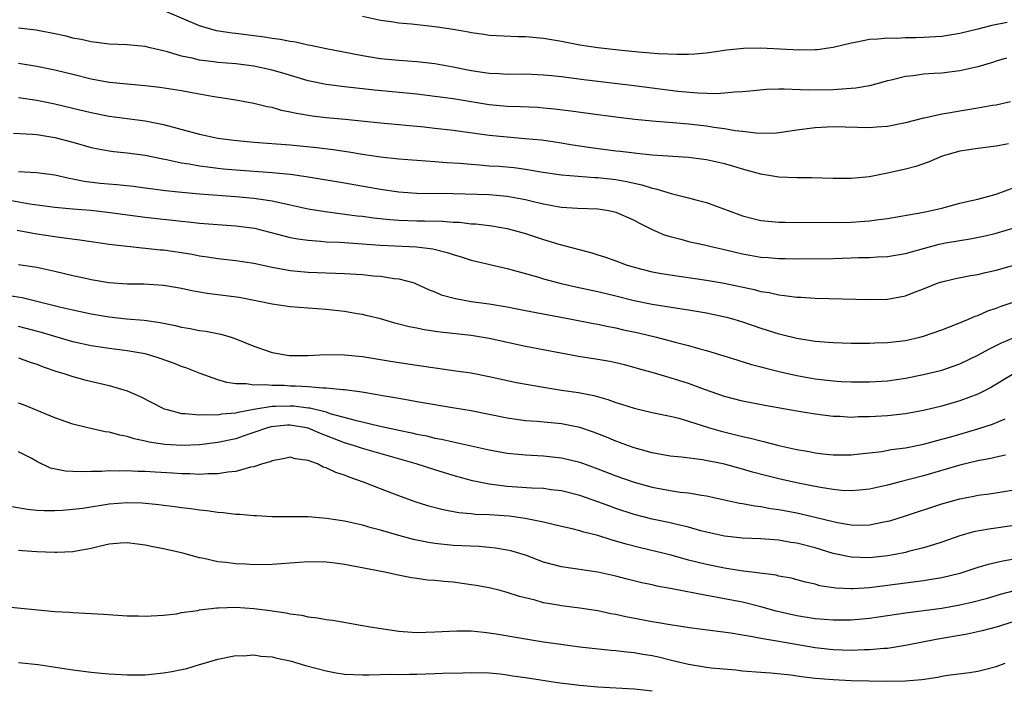
# Model space of a CAD drawing. Units: inches. Extents: x 2631000 to 2634000, y 1500000 to 1503000.
# Drawn here: x 2631079 to 2631188, y 1500964 to 1501038 of the extents above; entities that cross this region are included whole.
import ezdxf

# ---------------------------------------------------------------- set-up
doc = ezdxf.new("R2010")
doc.units = ezdxf.units.IN
doc.header["$MEASUREMENT"] = 0
doc.layers.add('LD26311500_2ft', color=101, linetype='Continuous')

msp = doc.modelspace()

# ---------------------------------------------------------------- linework, layer by layer
at = {"layer": 'LD26311500_2ft'}
for points, elevation in [([(2631188.16, 1501033.84), (2631187, 1501033.52), (2631186.62, 1501033.38), (2631185, 1501032.9), (2631183, 1501032.43), (2631181, 1501032.2), (2631180.13, 1501032.13), (2631179, 1501032.07), (2631177.89, 1501031.89), (2631177, 1501031.81), (2631175.4, 1501031.4), (2631175, 1501031.32), (2631173.83, 1501031), (2631173, 1501030.79), (2631171.49, 1501030.51), (2631171, 1501030.48), (2631170.47, 1501030.47), (2631169, 1501030.34), (2631166.29, 1501030.29), (2631163.57, 1501030.43), (2631163, 1501030.4), (2631161.62, 1501030.38), (2631159.81, 1501030.19), (2631159, 1501030.12), (2631158.09, 1501030.09), (2631157, 1501029.96), (2631156.1, 1501029.9), (2631154.04, 1501029.96), (2631151.85, 1501030.15), (2631147, 1501030.77), (2631141.45, 1501031.45), (2631139, 1501031.77), (2631137.88, 1501031.88), (2631137, 1501031.98), (2631135, 1501032.06), (2631133, 1501032.05), (2631132.11, 1501032.11), (2631131, 1501032.15), (2631130.27, 1501032.27), (2631129, 1501032.46), (2631127, 1501032.86), (2631125, 1501033.21), (2631123, 1501033.43), (2631121, 1501033.59), (2631119, 1501033.78), (2631117, 1501034.09), (2631113, 1501034.88), (2631111.25, 1501035.25), (2631111, 1501035.29), (2631109.61, 1501035.61), (2631109, 1501035.68), (2631107.91, 1501035.91), (2631107, 1501036.03), (2631106.17, 1501036.17), (2631105, 1501036.32), (2631103, 1501036.57), (2631102.6, 1501036.6), (2631100.88, 1501036.88), (2631099, 1501037.41), (2631095, 1501039.1)], 8794), ([(2631188.21, 1501037.79), (2631186.53, 1501037.47), (2631185, 1501037.05), (2631183, 1501036.56), (2631181, 1501036.24), (2631179, 1501036.11), (2631178.08, 1501036.08), (2631177, 1501036.08), (2631176.02, 1501036.02), (2631175, 1501036.05), (2631173.93, 1501035.93), (2631173, 1501035.89), (2631171.6, 1501035.6), (2631171, 1501035.5), (2631169, 1501035.03), (2631167.22, 1501034.78), (2631167, 1501034.76), (2631165.27, 1501034.73), (2631161, 1501034.95), (2631159.08, 1501034.92), (2631157.26, 1501034.74), (2631155, 1501034.41), (2631153.71, 1501034.29), (2631153, 1501034.25), (2631151.76, 1501034.24), (2631149.66, 1501034.34), (2631147.48, 1501034.52), (2631145.28, 1501034.72), (2631143, 1501034.97), (2631141, 1501035.29), (2631139, 1501035.68), (2631137, 1501036.02), (2631135, 1501036.2), (2631134.21, 1501036.21), (2631131, 1501036.36), (2631130.45, 1501036.45), (2631129, 1501036.63), (2631128.7, 1501036.7), (2631127, 1501037.01), (2631125.28, 1501037.28), (2631122.41, 1501037.59), (2631121, 1501037.72), (2631120.15, 1501037.85), (2631119, 1501038.01), (2631117, 1501038.43)], 8792), ([(2631188.59, 1501029), (2631187, 1501028.66), (2631186.6, 1501028.6), (2631185, 1501028.3), (2631183, 1501028), (2631181.76, 1501027.76), (2631181, 1501027.66), (2631179.25, 1501027.25), (2631179, 1501027.21), (2631177, 1501026.68), (2631175, 1501026.29), (2631173.8, 1501026.2), (2631173, 1501026.16), (2631169, 1501026.25), (2631167, 1501026.15), (2631165, 1501025.88), (2631164.24, 1501025.76), (2631163, 1501025.58), (2631162.47, 1501025.53), (2631160.44, 1501025.56), (2631159, 1501025.75), (2631158.17, 1501025.83), (2631157, 1501026.04), (2631155.82, 1501026.18), (2631155, 1501026.31), (2631153, 1501026.55), (2631151.29, 1501026.71), (2631149, 1501026.89), (2631147.08, 1501027.08), (2631145.28, 1501027.28), (2631143, 1501027.57), (2631140, 1501028), (2631138.22, 1501028.22), (2631137, 1501028.33), (2631136.38, 1501028.38), (2631134.46, 1501028.46), (2631133, 1501028.5), (2631131, 1501028.68), (2631129, 1501029), (2631127, 1501029.34), (2631125, 1501029.62), (2631123, 1501029.86), (2631118.32, 1501030.32), (2631115, 1501030.69), (2631113, 1501030.94), (2631111, 1501031.35), (2631108.19, 1501032.19), (2631107, 1501032.52), (2631105, 1501032.96), (2631103, 1501033.2), (2631101, 1501033.36), (2631100.58, 1501033.42), (2631099, 1501033.62), (2631098.16, 1501033.84), (2631097, 1501034.08), (2631095.44, 1501034.56), (2631093.52, 1501035), (2631093, 1501035.14), (2631091, 1501035.31), (2631089, 1501035.38), (2631087.59, 1501035.59), (2631087, 1501035.64), (2631085.91, 1501035.91), (2631085, 1501036.07), (2631084.26, 1501036.26), (2631083, 1501036.55), (2631080.94, 1501036.94), (2631079, 1501037.17)], 8796), ([(2631188.37, 1501024.37), (2631187, 1501024.12), (2631185, 1501023.86), (2631183, 1501023.55), (2631181.06, 1501023), (2631179.62, 1501022.38), (2631178.12, 1501021.88), (2631177, 1501021.57), (2631176.52, 1501021.48), (2631175, 1501021.12), (2631173, 1501020.73), (2631171, 1501020.53), (2631169, 1501020.55), (2631166.62, 1501020.62), (2631165, 1501020.62), (2631163, 1501020.68), (2631161, 1501021.02), (2631159, 1501021.58), (2631157.92, 1501021.92), (2631157, 1501022.17), (2631155, 1501022.61), (2631153, 1501022.88), (2631149, 1501023.13), (2631147.31, 1501023.31), (2631147, 1501023.33), (2631145.52, 1501023.52), (2631145, 1501023.57), (2631141.96, 1501023.96), (2631140.23, 1501024.23), (2631138.52, 1501024.52), (2631136.77, 1501024.77), (2631134.94, 1501024.94), (2631133, 1501025.1), (2631131, 1501025.3), (2631127, 1501025.84), (2631125, 1501026.07), (2631123.8, 1501026.2), (2631119, 1501026.66), (2631115.07, 1501027.07), (2631113, 1501027.25), (2631111.43, 1501027.43), (2631109.71, 1501027.71), (2631109, 1501027.89), (2631108.06, 1501028.06), (2631107, 1501028.38), (2631106.47, 1501028.47), (2631105, 1501028.85), (2631103, 1501029.21), (2631100.39, 1501029.61), (2631097.95, 1501030.05), (2631097, 1501030.24), (2631094.61, 1501030.61), (2631093, 1501030.8), (2631089, 1501031.15), (2631087, 1501031.51), (2631085, 1501032.04), (2631083, 1501032.53), (2631081, 1501032.92), (2631079, 1501033.25)], 8798), ([(2631079, 1501029.5), (2631081, 1501029.21), (2631083, 1501028.81), (2631085, 1501028.33), (2631087, 1501027.82), (2631089, 1501027.43), (2631093, 1501026.9), (2631095, 1501026.53), (2631099, 1501025.44), (2631101, 1501025.01), (2631102.78, 1501024.78), (2631105, 1501024.55), (2631109, 1501024.26), (2631111.97, 1501023.97), (2631113.75, 1501023.75), (2631115.49, 1501023.49), (2631117, 1501023.23), (2631119, 1501022.93), (2631121, 1501022.71), (2631123, 1501022.56), (2631125, 1501022.44), (2631126.32, 1501022.32), (2631127.75, 1501022.25), (2631129, 1501022.12), (2631129.94, 1501022.06), (2631131, 1501021.96), (2631132.11, 1501021.89), (2631133.75, 1501021.75), (2631135, 1501021.58), (2631136.72, 1501021.28), (2631139, 1501020.96), (2631140.81, 1501020.81), (2631142.67, 1501020.67), (2631143, 1501020.66), (2631145, 1501020.42), (2631146.21, 1501020.21), (2631147, 1501020.02), (2631147.85, 1501019.85), (2631149, 1501019.48), (2631149.42, 1501019.42), (2631151.11, 1501018.89), (2631153, 1501018.41), (2631153.83, 1501018.17), (2631155, 1501017.89), (2631157, 1501017.16), (2631157.39, 1501017), (2631159, 1501016.41), (2631160.11, 1501016.11), (2631161, 1501015.91), (2631161.82, 1501015.82), (2631163, 1501015.73), (2631163.71, 1501015.71), (2631169, 1501015.69), (2631171, 1501015.73), (2631173, 1501015.88), (2631174.03, 1501016.03), (2631175, 1501016.14), (2631178.78, 1501016.78), (2631179.86, 1501017), (2631181, 1501017.28), (2631182.35, 1501017.65), (2631183, 1501017.8), (2631183.95, 1501018.05), (2631185, 1501018.26), (2631187, 1501018.83), (2631189, 1501019.54)], 8800), ([(2631078.44, 1501025.56), (2631080.55, 1501025.45), (2631081, 1501025.4), (2631083, 1501025.09), (2631085, 1501024.56), (2631087, 1501023.98), (2631087.81, 1501023.81), (2631089, 1501023.6), (2631089.53, 1501023.53), (2631091, 1501023.37), (2631093, 1501023.11), (2631094.76, 1501022.76), (2631095.34, 1501022.66), (2631097, 1501022.29), (2631097.83, 1501022.17), (2631099, 1501021.95), (2631100.19, 1501021.81), (2631101, 1501021.7), (2631101.63, 1501021.63), (2631103, 1501021.5), (2631107, 1501021.21), (2631109.01, 1501021.01), (2631110.77, 1501020.77), (2631115, 1501020.05), (2631119, 1501019.35), (2631121, 1501019.06), (2631123, 1501018.91), (2631127, 1501018.89), (2631131, 1501018.78), (2631133, 1501018.61), (2631135, 1501018.23), (2631136.05, 1501017.95), (2631137, 1501017.73), (2631138.56, 1501017.44), (2631139, 1501017.37), (2631140.74, 1501017.26), (2631143, 1501017.19), (2631144.23, 1501017), (2631145, 1501016.83), (2631147, 1501015.93), (2631147.6, 1501015.6), (2631149, 1501014.91), (2631150.33, 1501014.33), (2631151, 1501014.12), (2631152.16, 1501013.84), (2631153, 1501013.6), (2631154.77, 1501013.23), (2631155.66, 1501013), (2631157, 1501012.7), (2631158.36, 1501012.36), (2631159, 1501012.21), (2631161, 1501011.85), (2631161.81, 1501011.81), (2631163, 1501011.69), (2631163.69, 1501011.69), (2631165, 1501011.66), (2631169, 1501011.72), (2631171, 1501011.76), (2631171.8, 1501011.8), (2631173, 1501011.81), (2631173.87, 1501011.87), (2631175, 1501011.91), (2631177, 1501012.25), (2631179, 1501012.82), (2631180.72, 1501013.28), (2631181.43, 1501013.43), (2631183, 1501013.69), (2631184.14, 1501013.86), (2631185.79, 1501014.21), (2631187, 1501014.52), (2631191, 1501015.69)], 8802), ([(2631079, 1501021.31), (2631081, 1501021.21), (2631083, 1501020.94), (2631084.57, 1501020.57), (2631085, 1501020.5), (2631086.24, 1501020.24), (2631088.03, 1501020.03), (2631089.87, 1501019.87), (2631091.69, 1501019.69), (2631093, 1501019.53), (2631095.23, 1501019.23), (2631097.03, 1501019.03), (2631099, 1501018.84), (2631103, 1501018.56), (2631105, 1501018.38), (2631105.75, 1501018.25), (2631107, 1501018.08), (2631108.2, 1501017.8), (2631109, 1501017.64), (2631111, 1501017.19), (2631112.16, 1501017), (2631112.88, 1501016.88), (2631116.42, 1501016.42), (2631117, 1501016.37), (2631118.2, 1501016.2), (2631120.01, 1501016.01), (2631121, 1501015.93), (2631123, 1501015.86), (2631123.86, 1501015.86), (2631125.83, 1501015.83), (2631127, 1501015.73), (2631127.71, 1501015.71), (2631129, 1501015.55), (2631129.52, 1501015.52), (2631131.3, 1501015.3), (2631133, 1501015.03), (2631135, 1501014.48), (2631137, 1501013.82), (2631138.7, 1501013.3), (2631142.33, 1501012.33), (2631143, 1501012.12), (2631143.84, 1501011.84), (2631145, 1501011.43), (2631146.12, 1501011), (2631147, 1501010.74), (2631149, 1501010.24), (2631150.04, 1501010.04), (2631151, 1501009.88), (2631155, 1501009.31), (2631156.96, 1501008.96), (2631160.26, 1501008.26), (2631161, 1501008.07), (2631161.93, 1501007.93), (2631163, 1501007.68), (2631163.63, 1501007.63), (2631165, 1501007.43), (2631165.42, 1501007.42), (2631167, 1501007.32), (2631173, 1501007.16), (2631175, 1501007.22), (2631177, 1501007.58), (2631177.97, 1501007.97), (2631179, 1501008.35), (2631180.6, 1501009), (2631181, 1501009.14), (2631182.52, 1501009.48), (2631184.19, 1501009.81), (2631185, 1501009.93), (2631185.84, 1501010.16), (2631187, 1501010.43), (2631191.79, 1501011.79)], 8804), ([(2631077.81, 1501018.19), (2631080.25, 1501017.75), (2631083, 1501017.38), (2631085, 1501017.18), (2631086.97, 1501017.03), (2631088.84, 1501016.84), (2631093, 1501016.28), (2631097, 1501015.82), (2631097.76, 1501015.76), (2631099, 1501015.62), (2631103, 1501015.33), (2631103.29, 1501015.29), (2631105.05, 1501015.05), (2631107.6, 1501014.4), (2631109, 1501014.03), (2631109.86, 1501013.86), (2631111, 1501013.72), (2631112.37, 1501013.63), (2631113, 1501013.56), (2631114.51, 1501013.49), (2631119, 1501013.17), (2631122.98, 1501012.98), (2631124.76, 1501012.76), (2631126.37, 1501012.37), (2631127, 1501012.13), (2631127.89, 1501011.89), (2631129, 1501011.52), (2631133, 1501010.6), (2631136.33, 1501009.67), (2631137, 1501009.47), (2631138.94, 1501008.94), (2631140.57, 1501008.57), (2631143, 1501008.07), (2631145, 1501007.59), (2631147, 1501007.08), (2631149, 1501006.66), (2631151.79, 1501006.21), (2631153, 1501006.04), (2631155, 1501005.71), (2631157.22, 1501005.22), (2631158.02, 1501005), (2631159, 1501004.7), (2631161, 1501004.02), (2631163, 1501003.39), (2631163.32, 1501003.32), (2631165, 1501002.89), (2631167, 1501002.57), (2631167.48, 1501002.52), (2631169, 1501002.42), (2631171, 1501002.36), (2631173, 1501002.35), (2631173.62, 1501002.38), (2631175, 1501002.41), (2631177, 1501002.64), (2631178.58, 1501003), (2631179, 1501003.11), (2631181, 1501003.82), (2631182.33, 1501004.33), (2631183.95, 1501005), (2631184.68, 1501005.32), (2631185, 1501005.42), (2631186.09, 1501005.91), (2631187, 1501006.23), (2631187.55, 1501006.45), (2631189, 1501006.93)], 8806), ([(2631078.85, 1501014.85), (2631081, 1501014.43), (2631083, 1501014.15), (2631084.02, 1501013.98), (2631085.78, 1501013.78), (2631087, 1501013.58), (2631089, 1501013.3), (2631091, 1501013.06), (2631094.67, 1501012.67), (2631095, 1501012.65), (2631097, 1501012.37), (2631098.18, 1501012.18), (2631099, 1501012.01), (2631099.89, 1501011.89), (2631101, 1501011.71), (2631103, 1501011.48), (2631105, 1501011.17), (2631107, 1501010.73), (2631109, 1501010.37), (2631111, 1501010.2), (2631115, 1501010.05), (2631117, 1501009.92), (2631118.2, 1501009.8), (2631119, 1501009.75), (2631120.49, 1501009.51), (2631121, 1501009.46), (2631122.69, 1501009), (2631122.92, 1501008.92), (2631124.29, 1501008.29), (2631125, 1501008.01), (2631125.7, 1501007.7), (2631127.27, 1501007.27), (2631129, 1501006.96), (2631131, 1501006.7), (2631133, 1501006.37), (2631135, 1501005.97), (2631140.09, 1501005), (2631142.51, 1501004.51), (2631143, 1501004.43), (2631144.17, 1501004.17), (2631145, 1501004.03), (2631145.83, 1501003.83), (2631147.48, 1501003.48), (2631149.48, 1501003), (2631151.55, 1501002.45), (2631153, 1501002.1), (2631154.28, 1501001.72), (2631155, 1501001.54), (2631158.46, 1501000.45), (2631159.99, 1500999.99), (2631161, 1500999.74), (2631161.57, 1500999.57), (2631163.19, 1500999.19), (2631165, 1500998.77), (2631167, 1500998.42), (2631169, 1500998.19), (2631169.88, 1500998.12), (2631171, 1500998.07), (2631171.94, 1500998.06), (2631173, 1500998.07), (2631175, 1500998.2), (2631177, 1500998.48), (2631179, 1500998.88), (2631181, 1500999.38), (2631183, 1501000.06), (2631185, 1501001.02), (2631186.27, 1501001.73), (2631187, 1501002.08), (2631187.61, 1501002.39), (2631189, 1501002.99)], 8808), ([(2631189, 1500999), (2631186.5, 1500997.5), (2631185.59, 1500997), (2631185, 1500996.7), (2631183, 1500995.96), (2631181, 1500995.39), (2631179, 1500994.92), (2631177, 1500994.54), (2631175, 1500994.3), (2631173, 1500994.19), (2631171.81, 1500994.19), (2631171, 1500994.15), (2631169.77, 1500994.23), (2631169, 1500994.24), (2631167, 1500994.49), (2631165, 1500994.82), (2631161.44, 1500995.44), (2631159, 1500995.93), (2631157, 1500996.46), (2631154.77, 1500997.23), (2631153, 1500997.89), (2631151, 1500998.53), (2631150.62, 1500998.62), (2631149, 1500999.11), (2631147.5, 1500999.5), (2631147, 1500999.65), (2631145.94, 1500999.94), (2631145, 1501000.16), (2631144.31, 1501000.31), (2631143, 1501000.54), (2631140.87, 1501000.87), (2631135, 1501001.96), (2631131, 1501002.87), (2631129, 1501003.2), (2631125.58, 1501003.58), (2631123.82, 1501003.82), (2631123, 1501003.99), (2631122.15, 1501004.15), (2631121, 1501004.46), (2631120.56, 1501004.56), (2631119, 1501005.02), (2631117.42, 1501005.42), (2631117, 1501005.5), (2631116.41, 1501005.59), (2631115, 1501005.83), (2631113, 1501006.06), (2631109, 1501006.36), (2631107, 1501006.64), (2631105.4, 1501007), (2631103.38, 1501007.38), (2631099.84, 1501007.84), (2631098.14, 1501008.14), (2631097, 1501008.38), (2631095, 1501008.72), (2631092.85, 1501008.85), (2631091, 1501008.88), (2631088.97, 1501009.03), (2631087, 1501009.35), (2631086.56, 1501009.44), (2631085, 1501009.79), (2631083, 1501010.27), (2631081, 1501010.71), (2631079, 1501011)], 8810), ([(2631077, 1501007.77), (2631079.38, 1501007.38), (2631083.66, 1501006.34), (2631085, 1501006.03), (2631087, 1501005.6), (2631089, 1501005.26), (2631090.94, 1501005.05), (2631092.89, 1501004.89), (2631094.64, 1501004.64), (2631095, 1501004.56), (2631096.31, 1501004.31), (2631097, 1501004.13), (2631097.97, 1501003.97), (2631099, 1501003.76), (2631099.67, 1501003.67), (2631101.34, 1501003.34), (2631102.5, 1501003), (2631103, 1501002.84), (2631105, 1501002.02), (2631107, 1501001.33), (2631108.89, 1501001), (2631109, 1501000.99), (2631111, 1501000.99), (2631112.9, 1501001.1), (2631115, 1501001.07), (2631117, 1501000.86), (2631120.32, 1501000.32), (2631123, 1500999.91), (2631127.3, 1500999.3), (2631129, 1500999.05), (2631131, 1500998.66), (2631134, 1500998), (2631137, 1500997.47), (2631139, 1500997.16), (2631140.88, 1500996.88), (2631142.56, 1500996.56), (2631144.12, 1500996.12), (2631145, 1500995.8), (2631145.62, 1500995.62), (2631147, 1500995.15), (2631149, 1500994.7), (2631151, 1500994.28), (2631151.96, 1500994.04), (2631153, 1500993.73), (2631155.34, 1500993), (2631156.62, 1500992.62), (2631159, 1500992.04), (2631159.86, 1500991.86), (2631161, 1500991.55), (2631161.46, 1500991.46), (2631163, 1500991.03), (2631165, 1500990.59), (2631166.36, 1500990.36), (2631167, 1500990.24), (2631167.88, 1500990.12), (2631169, 1500990), (2631171, 1500989.99), (2631171.9, 1500990.1), (2631173, 1500990.21), (2631174.38, 1500990.38), (2631175.42, 1500990.58), (2631177, 1500990.79), (2631179, 1500991.19), (2631181, 1500991.72), (2631182.01, 1500992.01), (2631185, 1500992.88), (2631186.59, 1500993.41), (2631188, 1500994)], 8812), ([(2631188.04, 1500989.96), (2631187, 1500989.75), (2631186.41, 1500989.59), (2631185, 1500989.34), (2631183, 1500988.85), (2631179, 1500987.7), (2631176.26, 1500987), (2631175, 1500986.66), (2631173, 1500986.21), (2631171.91, 1500986.09), (2631171, 1500986.02), (2631169.92, 1500986.08), (2631169, 1500986.17), (2631167.61, 1500986.39), (2631165.13, 1500986.87), (2631163, 1500987.35), (2631161.67, 1500987.67), (2631160.09, 1500988.09), (2631159, 1500988.42), (2631157, 1500988.96), (2631154.56, 1500989.44), (2631152.25, 1500989.75), (2631151, 1500989.87), (2631149, 1500990.23), (2631147, 1500990.78), (2631146.37, 1500991), (2631145.38, 1500991.38), (2631145, 1500991.51), (2631143.95, 1500991.95), (2631142.51, 1500992.51), (2631141, 1500993.01), (2631139, 1500993.42), (2631136.3, 1500993.7), (2631135, 1500993.78), (2631133, 1500994.06), (2631129, 1500994.85), (2631127.17, 1500995.17), (2631123, 1500995.87), (2631122.05, 1500996.05), (2631121, 1500996.22), (2631120.35, 1500996.35), (2631119, 1500996.57), (2631118.65, 1500996.65), (2631116.92, 1500996.92), (2631115, 1500997.19), (2631114.81, 1500997.19), (2631113, 1500997.39), (2631112.63, 1500997.37), (2631111, 1500997.51), (2631109.61, 1500997.61), (2631109, 1500997.61), (2631108.35, 1500997.65), (2631107, 1500997.67), (2631106.24, 1500997.76), (2631105, 1500997.71), (2631104.14, 1500997.86), (2631103, 1500997.86), (2631101.99, 1500997.99), (2631101, 1500998.31), (2631099.05, 1500999), (2631097.59, 1500999.59), (2631097, 1500999.78), (2631096.13, 1501000.13), (2631094.66, 1501000.66), (2631093.61, 1501001), (2631093, 1501001.16), (2631091, 1501001.51), (2631089, 1501001.74), (2631087, 1501002.04), (2631085, 1501002.49), (2631083, 1501003.07), (2631081.53, 1501003.53), (2631079, 1501004.19)], 8814), ([(2631079, 1501000.71), (2631080.26, 1501000.26), (2631081, 1501000.03), (2631081.73, 1500999.73), (2631083.22, 1500999.22), (2631084.01, 1500999), (2631085, 1500998.66), (2631086.31, 1500998.31), (2631089, 1500997.68), (2631091, 1500997.08), (2631092.45, 1500996.45), (2631095.1, 1500995.1), (2631095.41, 1500995), (2631097, 1500994.59), (2631097.41, 1500994.59), (2631099, 1500994.41), (2631099.53, 1500994.47), (2631101, 1500994.44), (2631101.46, 1500994.54), (2631103, 1500994.65), (2631103.27, 1500994.73), (2631105, 1500995.04), (2631107, 1500995.37), (2631107.37, 1500995.37), (2631109, 1500995.43), (2631109.41, 1500995.41), (2631111, 1500995.21), (2631111.19, 1500995.19), (2631113, 1500994.74), (2631113.4, 1500994.59), (2631116.17, 1500993.83), (2631118.8, 1500993.2), (2631121, 1500992.72), (2631122.44, 1500992.44), (2631123, 1500992.29), (2631124.09, 1500992.09), (2631125, 1500991.86), (2631125.73, 1500991.73), (2631127, 1500991.43), (2631127.36, 1500991.36), (2631131, 1500990.56), (2631133, 1500990.2), (2631135, 1500989.99), (2631137, 1500989.89), (2631139, 1500989.67), (2631141, 1500989.18), (2631143, 1500988.45), (2631145, 1500987.69), (2631147, 1500986.98), (2631149, 1500986.42), (2631151, 1500986.06), (2631152.11, 1500985.89), (2631153, 1500985.8), (2631154.45, 1500985.55), (2631155, 1500985.48), (2631158.67, 1500984.67), (2631159, 1500984.62), (2631160.36, 1500984.36), (2631161, 1500984.3), (2631162.09, 1500984.09), (2631163, 1500983.98), (2631165, 1500983.58), (2631165.48, 1500983.48), (2631169, 1500982.62), (2631169.48, 1500982.52), (2631171, 1500982.27), (2631171.76, 1500982.24), (2631173, 1500982.27), (2631174.59, 1500982.59), (2631175, 1500982.66), (2631175.27, 1500982.73), (2631177, 1500983.26), (2631181, 1500984.58), (2631183, 1500985.15), (2631184.56, 1500985.44), (2631185, 1500985.53), (2631186.29, 1500985.71), (2631189, 1500986.12)], 8816), ([(2631189, 1500982.19), (2631186.21, 1500981.79), (2631184.52, 1500981.48), (2631183, 1500981.05), (2631181, 1500980.34), (2631180.07, 1500980.07), (2631179, 1500979.71), (2631177.32, 1500979.32), (2631177, 1500979.23), (2631175.84, 1500979), (2631175, 1500978.85), (2631173, 1500978.63), (2631171, 1500978.69), (2631169, 1500979.11), (2631167, 1500979.71), (2631165, 1500980.24), (2631164.33, 1500980.33), (2631163, 1500980.58), (2631161, 1500980.72), (2631159, 1500980.79), (2631157, 1500981), (2631155, 1500981.46), (2631154.39, 1500981.61), (2631153, 1500982), (2631151.71, 1500982.29), (2631151, 1500982.48), (2631149, 1500982.9), (2631147, 1500983.42), (2631145, 1500984.08), (2631144.32, 1500984.32), (2631143, 1500984.81), (2631141, 1500985.51), (2631139, 1500986.03), (2631137.85, 1500986.15), (2631137, 1500986.27), (2631135.68, 1500986.32), (2631133, 1500986.51), (2631131, 1500986.76), (2631129.14, 1500987.14), (2631127, 1500987.72), (2631125, 1500988.33), (2631122.93, 1500989), (2631117, 1500990.7), (2631116.11, 1500991), (2631115, 1500991.33), (2631112.36, 1500992.36), (2631111, 1500992.96), (2631110.82, 1500993), (2631109, 1500993.3), (2631108.71, 1500993.29), (2631106.89, 1500993.11), (2631106.49, 1500993), (2631105, 1500992.46), (2631104.2, 1500992.2), (2631103, 1500991.79), (2631101, 1500991.36), (2631099, 1500991.12), (2631097.05, 1500991.05), (2631095.16, 1500991.16), (2631093.42, 1500991.42), (2631093, 1500991.53), (2631091.77, 1500991.77), (2631091, 1500992.02), (2631090.17, 1500992.17), (2631089, 1500992.5), (2631088.56, 1500992.56), (2631086.64, 1500993), (2631085, 1500993.4), (2631083, 1500994.1), (2631079.54, 1500995.54), (2631079, 1500995.73)], 8818), ([(2631189, 1500978.49), (2631187.73, 1500978.27), (2631186.11, 1500977.89), (2631185, 1500977.55), (2631183, 1500976.89), (2631181, 1500976.4), (2631180.29, 1500976.29), (2631179, 1500976.07), (2631175, 1500975.55), (2631173, 1500975.32), (2631171.21, 1500975.21), (2631171, 1500975.21), (2631169.28, 1500975.28), (2631167.54, 1500975.54), (2631167, 1500975.7), (2631165.93, 1500975.93), (2631164.36, 1500976.36), (2631163, 1500976.61), (2631162.69, 1500976.69), (2631158.8, 1500977.2), (2631157, 1500977.48), (2631155, 1500977.88), (2631153, 1500978.38), (2631151.1, 1500978.9), (2631147.71, 1500979.71), (2631146.12, 1500980.12), (2631145, 1500980.47), (2631144.58, 1500980.58), (2631143, 1500981.1), (2631141.46, 1500981.46), (2631141, 1500981.62), (2631140.16, 1500981.84), (2631139, 1500982.08), (2631137, 1500982.55), (2631134.98, 1500982.98), (2631133.21, 1500983.21), (2631131, 1500983.37), (2631129.43, 1500983.43), (2631129, 1500983.48), (2631127.6, 1500983.6), (2631125.91, 1500983.91), (2631124.34, 1500984.34), (2631122.83, 1500984.83), (2631121, 1500985.47), (2631119, 1500986.23), (2631117.1, 1500987), (2631115.53, 1500987.53), (2631115, 1500987.76), (2631114.04, 1500988.04), (2631113, 1500988.58), (2631112.66, 1500988.66), (2631112.01, 1500989), (2631111, 1500989.38), (2631109.56, 1500989.56), (2631109, 1500989.73), (2631108.41, 1500989.59), (2631107, 1500989.34), (2631106.78, 1500989.22), (2631105.96, 1500989), (2631105, 1500988.68), (2631104.63, 1500988.63), (2631103, 1500988.17), (2631102.1, 1500988.1), (2631101, 1500987.9), (2631099.91, 1500987.91), (2631099, 1500987.84), (2631097.91, 1500987.91), (2631097, 1500987.92), (2631095.99, 1500987.99), (2631094.08, 1500988.08), (2631093, 1500988.15), (2631092.16, 1500988.16), (2631091, 1500988.23), (2631090.19, 1500988.19), (2631089, 1500988.22), (2631088.15, 1500988.15), (2631087, 1500988.16), (2631086.11, 1500988.11), (2631085, 1500988.16), (2631084.2, 1500988.2), (2631082.54, 1500988.54), (2631081, 1500989.26), (2631080.38, 1500989.62), (2631079, 1500990.35)], 8820), ([(2631189, 1500974.97), (2631187.44, 1500974.56), (2631185.89, 1500974.11), (2631184.33, 1500973.67), (2631183, 1500973.38), (2631181, 1500973.04), (2631177, 1500972.5), (2631175, 1500972.2), (2631173, 1500971.92), (2631171, 1500971.75), (2631169, 1500971.72), (2631167, 1500971.88), (2631165, 1500972.21), (2631162.72, 1500972.72), (2631161, 1500973.2), (2631159, 1500973.72), (2631157, 1500974.1), (2631155.65, 1500974.35), (2631155, 1500974.45), (2631151.2, 1500975.2), (2631151, 1500975.25), (2631149.51, 1500975.51), (2631149, 1500975.64), (2631147.86, 1500975.86), (2631146.25, 1500976.25), (2631145, 1500976.58), (2631143, 1500977.04), (2631139, 1500977.62), (2631137, 1500978.15), (2631135, 1500978.9), (2631133.39, 1500979.39), (2631133, 1500979.48), (2631131.69, 1500979.69), (2631131, 1500979.78), (2631129.87, 1500979.87), (2631127, 1500980), (2631125, 1500980.2), (2631124.3, 1500980.3), (2631122.64, 1500980.64), (2631121, 1500981.1), (2631119, 1500981.68), (2631117.94, 1500981.94), (2631117, 1500982.22), (2631115, 1500982.67), (2631113.02, 1500982.98), (2631111, 1500983.15), (2631107, 1500983.16), (2631105.27, 1500983.27), (2631105, 1500983.27), (2631103.43, 1500983.42), (2631103, 1500983.43), (2631101.61, 1500983.61), (2631101, 1500983.63), (2631099.81, 1500983.81), (2631099, 1500983.88), (2631098.03, 1500984.03), (2631097, 1500984.15), (2631096.26, 1500984.26), (2631095, 1500984.4), (2631094.48, 1500984.48), (2631092.65, 1500984.65), (2631091, 1500984.69), (2631089, 1500984.54), (2631086.09, 1500984.09), (2631085, 1500983.95), (2631083.84, 1500983.84), (2631083, 1500983.8), (2631081.81, 1500983.81), (2631081, 1500983.86), (2631079.97, 1500983.97), (2631078.25, 1500984.25)], 8822), ([(2631189, 1500971.57), (2631187, 1500970.96), (2631185.46, 1500970.54), (2631183.81, 1500970.19), (2631180.4, 1500969.6), (2631177, 1500968.92), (2631175, 1500968.6), (2631174.59, 1500968.59), (2631173, 1500968.44), (2631172.44, 1500968.44), (2631171, 1500968.4), (2631169, 1500968.46), (2631167, 1500968.67), (2631163, 1500969.36), (2631162.54, 1500969.46), (2631161, 1500969.7), (2631160.1, 1500969.9), (2631159, 1500970.07), (2631157.71, 1500970.29), (2631153.12, 1500970.88), (2631151, 1500971.2), (2631149.48, 1500971.48), (2631149, 1500971.55), (2631146.1, 1500972.1), (2631145, 1500972.35), (2631144.44, 1500972.44), (2631143, 1500972.76), (2631141, 1500973.06), (2631139, 1500973.3), (2631138.62, 1500973.38), (2631137, 1500973.66), (2631136.06, 1500973.94), (2631134.35, 1500974.35), (2631133, 1500974.79), (2631132.21, 1500975), (2631131, 1500975.3), (2631129.57, 1500975.57), (2631129, 1500975.65), (2631127, 1500975.92), (2631126, 1500976), (2631125, 1500976.13), (2631124.17, 1500976.17), (2631123, 1500976.35), (2631122.41, 1500976.41), (2631120.74, 1500976.74), (2631119.66, 1500977), (2631116.36, 1500977.64), (2631115, 1500977.88), (2631113.98, 1500978.02), (2631113, 1500978.14), (2631111, 1500978.19), (2631107, 1500977.89), (2631105, 1500977.86), (2631104.08, 1500977.92), (2631103, 1500977.95), (2631101.9, 1500978.1), (2631101, 1500978.19), (2631099.46, 1500978.54), (2631099, 1500978.63), (2631097.15, 1500979.15), (2631095, 1500979.63), (2631093.83, 1500979.83), (2631093, 1500980.02), (2631092.12, 1500980.12), (2631091, 1500980.29), (2631090.25, 1500980.25), (2631089, 1500980.14), (2631087.89, 1500979.89), (2631087, 1500979.66), (2631085.37, 1500979.37), (2631085, 1500979.29), (2631083.23, 1500979.23), (2631083, 1500979.21), (2631081, 1500979.29), (2631079.41, 1500979.41), (2631079, 1500979.45)], 8824), ([(2631077, 1500973.29), (2631083, 1500972.71), (2631084.61, 1500972.61), (2631085, 1500972.57), (2631088.39, 1500972.39), (2631091, 1500972.22), (2631092.2, 1500972.2), (2631093, 1500972.17), (2631095, 1500972.3), (2631096.45, 1500972.45), (2631097, 1500972.57), (2631098.8, 1500972.8), (2631099, 1500972.86), (2631100.91, 1500973.09), (2631101.09, 1500973.09), (2631103, 1500973.17), (2631105, 1500973.04), (2631106.8, 1500972.8), (2631107, 1500972.75), (2631108.55, 1500972.55), (2631109, 1500972.43), (2631110.29, 1500972.29), (2631111, 1500972.12), (2631112.01, 1500972.01), (2631113, 1500971.82), (2631113.72, 1500971.72), (2631117, 1500971.16), (2631117.86, 1500971), (2631121, 1500970.52), (2631121.5, 1500970.5), (2631123, 1500970.37), (2631125, 1500970.43), (2631127.43, 1500970.57), (2631129, 1500970.55), (2631130.39, 1500970.39), (2631131, 1500970.35), (2631131.76, 1500970.24), (2631135, 1500969.66), (2631137, 1500969.35), (2631138.92, 1500969.08), (2631141, 1500968.8), (2631144.42, 1500968.42), (2631145, 1500968.38), (2631146.22, 1500968.22), (2631147, 1500968.17), (2631147.99, 1500967.99), (2631149, 1500967.84), (2631149.69, 1500967.69), (2631151, 1500967.35), (2631151.29, 1500967.29), (2631153, 1500966.86), (2631155, 1500966.54), (2631155.52, 1500966.48), (2631158.23, 1500966.23), (2631159, 1500966.14), (2631161, 1500965.97), (2631162.1, 1500965.9), (2631164.32, 1500965.68), (2631165.5, 1500965.5), (2631167, 1500965.34), (2631169, 1500965.16), (2631171, 1500965.06), (2631172.97, 1500965.03), (2631175, 1500965), (2631176.97, 1500965.03), (2631178.81, 1500965.19), (2631180.57, 1500965.43), (2631181, 1500965.54), (2631181.66, 1500965.66), (2631184.05, 1500965.95), (2631185, 1500966.11), (2631185.72, 1500966.28), (2631187, 1500966.6), (2631188, 1500967)], 8826), ([(2631079, 1500967.06), (2631081.15, 1500966.85), (2631085, 1500966.25), (2631087, 1500966), (2631088.11, 1500965.89), (2631089, 1500965.81), (2631091, 1500965.68), (2631093, 1500965.71), (2631095, 1500965.92), (2631095.93, 1500966.07), (2631097, 1500966.3), (2631097.59, 1500966.41), (2631099, 1500966.84), (2631099.13, 1500966.87), (2631101, 1500967.42), (2631103, 1500967.84), (2631103.8, 1500967.8), (2631105, 1500967.92), (2631105.76, 1500967.76), (2631107, 1500967.7), (2631107.54, 1500967.54), (2631109, 1500967.23), (2631110.71, 1500966.71), (2631113, 1500966.12), (2631114.08, 1500965.92), (2631115, 1500965.78), (2631117, 1500965.69), (2631117.68, 1500965.68), (2631120.24, 1500965.76), (2631121, 1500965.74), (2631122.22, 1500965.78), (2631123, 1500965.78), (2631125, 1500965.84), (2631125.89, 1500965.89), (2631128.08, 1500965.92), (2631129, 1500965.96), (2631131, 1500965.91), (2631132.2, 1500965.8), (2631133, 1500965.69), (2631133.57, 1500965.57), (2631135, 1500965.38), (2631138.81, 1500964.81), (2631141, 1500964.54), (2631143, 1500964.35), (2631147, 1500964.16), (2631148.03, 1500964.03), (2631149, 1500963.94)], 8828)]:
    msp.add_lwpolyline(points, dxfattribs=dict(at, elevation=elevation))

doc.saveas('drawing.dxf')
